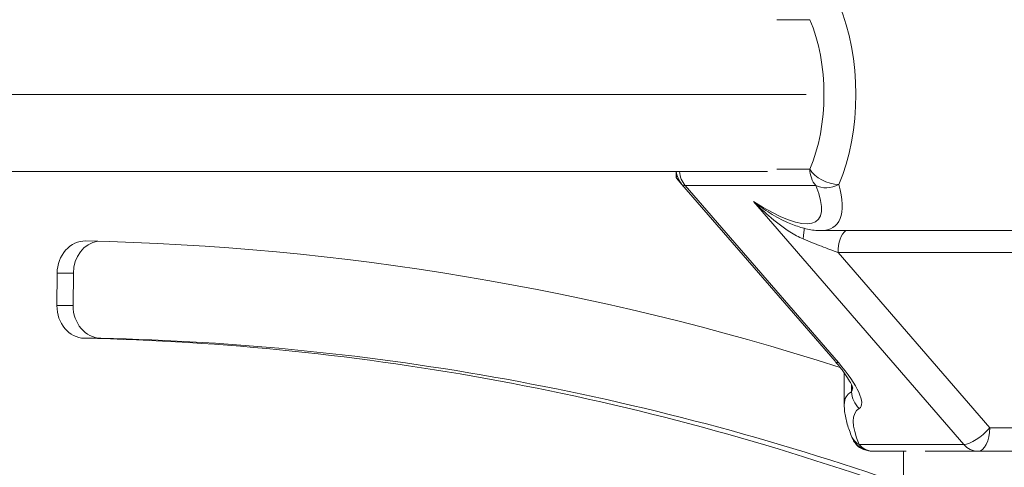
# Model space of a CAD drawing. Extents: x 57080 to 102862, y -18317 to 17323.
# Drawn here: x 66228 to 66325, y 3473 to 3517 of the extents above; entities that cross this region are included whole.
import ezdxf

# ---------------------------------------------------------------- set-up
doc = ezdxf.new("R2010")
doc.units = 0
doc.header["$MEASUREMENT"] = 0
doc.header["$PDMODE"] = 1
doc.layers.get('0').update_dxf_attribs({"linetype": 'CONTINUOUS'})
doc.layers.get('DefPoints').update_dxf_attribs({"linetype": 'CONTINUOUS'})
for name, color, linetype, lineweight in [('FRAM3', 1, 'CONTINUOUS', 50), ('外形線', 7, 'CONTINUOUS', 18), ('寸法線', 3, 'CONTINUOUS', 18)]:
    doc.layers.add(name, color=color, linetype=linetype, lineweight=lineweight)
doc.styles.get("Standard").update_dxf_attribs({"font": 'TXT.SHX', "bigfont": 'bigfont.shx'})
doc.dimstyles.new('60ベース', dxfattribs={"dimscale": 60, "dimtxt": 3, "dimasz": 3, "dimexe": 0, "dimexo": 1, "dimgap": 1, "dimtad": 3, "dimdec": 1, "dimdsep": 46, "dimtxsty": 'Standard', "dimblk": 'DOTSMALL', "dimcen": 0, "dimclrd": 256, "dimclre": 256, "dimclrt": 7, "dimadec": 3, "dimazin": 2, "dimtfac": 1, "dimtdec": 1, "dimtix": 1, "dimtmove": 2, "dimatfit": 2, "dimldrblk": 'OPEN', "dimfxl": 0, "dimtolj": 1, "dimlwd": -1, "dimlwe": -1, "dimarcsym": 0})

# ---------------------------------------------------------------- blocks, each defined once
blk = doc.blocks.new('_DotSmall')
at = {"layer": 'FRAM3', "color": 0, "const_width": 0.5}
blk.add_lwpolyline([(-0.0625, 0, 1), (0.0625, 0, 1)], format="xyb", close=True, dxfattribs=at)
blk = doc.blocks.new('*D24')
at = {"layer": 'DefPoints', "color": 0}
for p in [(70136.79, 5741.367), (65723.942, 5333.691), (70136.79, 2941.58)]:
    blk.add_point(p, dxfattribs=at)
at = {"layer": '寸法線'}
for p, q in [((65723.942, 5393.691), (65723.942, 5741.367)), ((65723.942, 5741.367), (70136.79, 5741.367)), ((70136.79, 3001.58), (70136.79, 5741.367))]:
    blk.add_line(p, q, dxfattribs=at)
at = {"layer": '寸法線', "xscale": 180, "yscale": 180, "zscale": 180, "rotation": 180}
blk.add_blockref('_DotSmall', (65723.942, 5741.367), dxfattribs=at)
at = {"layer": '寸法線', "xscale": 180, "yscale": 180, "zscale": 180}
blk.add_blockref('_DotSmall', (70136.79, 5741.367), dxfattribs=at)
at = {"layer": '寸法線', "color": 7, "insert": (67930.366, 5891.367), "char_height": 180, "attachment_point": 5}
blk.add_mtext('\\A1;(4413)', dxfattribs=at)
blk = doc.blocks.new('_OPEN')
at = {"color": 0, "linetype": 'ByBlock'}
for p, q in [((-1, 0.16667), (0, 0)), ((0, 0), (-1, -0.16667)), ((0, 0), (-1, 0))]:
    blk.add_line(p, q, dxfattribs=at)

msp = doc.modelspace()

# ---------------------------------------------------------------- linework, layer by layer
at = {"layer": '外形線', "extrusion": (0, 1, 0)}
for p, q in [((66302.504, 3516.737), (66305.718, 3516.737)), ((66305.345, 3509.429), (66103.933, 3509.429)), ((66301.585, 3501.888), (66102.641, 3501.888)), ((66292.632, 3501.888), (66292.632, 3501.301)), ((66305.718, 3502.121), (66302.504, 3502.121)), ((66292.661, 3501.235), (66293.19, 3500.624)), ((66308.188, 3483.306), (66293.19, 3500.624)), ((66308.517, 3483.186), (66293.518, 3500.504)), ((66293.518, 3500.504), (66306.298, 3500.504)), ((66300.195, 3498.954), (66320.79, 3475.173)), ((66356.847, 3496.094), (66306.794, 3496.094)), ((66308.48, 3493.941), (66350.844, 3493.941)), ((66323.333, 3476.79), (66308.48, 3493.941)), ((66231.99, 3488.764), (66232.014, 3491.939)), ((66233.602, 3491.939), (66232.014, 3491.939)), ((66233.602, 3491.939), (66233.578, 3488.764)), ((66233.578, 3488.764), (66231.99, 3488.764)), ((66236.277, 3485.562), (66234.69, 3485.562)), ((66309.088, 3482.174), (66309.088, 3479.05)), ((66309.795, 3481.026), (66309.795, 3480.318)), ((66335.991, 3476.79), (66323.333, 3476.79)), ((66320.79, 3475.173), (66310.55, 3475.173)), ((66311.95, 3474.504), (66315.165, 3474.504)), ((66314.882, 3474.504), (66314.882, 3239.554)), ((66317.023, 3474.504), (66322.19, 3474.504)), ((66322.19, 3474.504), (66334.848, 3474.504))]:
    msp.add_line(p, q, dxfattribs=at)
at = {"layer": '外形線', "extrusion": (1.22465e-16, 0, -1)}
for centre, start, end in [((-66294.918, 3502.121), 319.1066, 354.16215), ((-66311.95, 3476.79), 270, 336.97065)]:
    msp.add_arc(centre, 2.286, start, end, dxfattribs=at)
at = {"layer": '外形線'}
for centre, major_axis, ratio, start_param, end_param in [((66303.554, 3509.429), (0, 13.335), 0.5, 3.989669, 5.435109), ((66307.698, 3502.121), (0, 2.286), 0.866025, 1.570796, 2.356194), ((66294.918, 3502.121), (1.728, 1.497), 0.353553, 3.141593, 3.529189), ((66307.698, 3502.121), (2.104, 0.894), 0.75825, 3.714753, 4.798863), ((66297.225, 3509.429), (10.953, -12.894), 0.31064, -0.25801, 0.590066), ((66309.623, 3493.941), (0, 2.286), 0.5, 0.342436, 1.570796), ((66236.351, 3491.911), (0, 3.175), 0.866025, 0.132267, 1.56207), ((66236.327, 3488.736), (0, 3.175), 0.866025, 1.56207, 3.123432), ((66229.447, 3152.242), (0, 333.375), 0.866025, -0.300417, -0.018161), ((66309.916, 3484.802), (1.728, 1.497), 0.353553, 3.141593, 3.529189), ((66306.231, 3483.186), (4.416, -4.416), 0.267949, -0.065418, 1.308997), ((66322.423, 3469.482), (-13.047, 10.504), 0.262581, -0.118868, 0.208349), ((66322.19, 3476.79), (0, 2.286), 0.5, 3.141593, 4.712389), ((66322.19, 3476.79), (0, 2.286), 0.866025, 2.356194, 3.141593)]:
    msp.add_ellipse(centre, major_axis=major_axis, ratio=ratio, start_param=start_param, end_param=end_param, dxfattribs=at)
at = {"layer": '外形線', "extrusion": (1.22465e-16, -1.83671e-40, -1)}
msp.add_ellipse((66301.575, 3509.429), major_axis=(0, 11.049), ratio=0.5, start_param=0.848076, end_param=2.293516, dxfattribs=at)
at = {"layer": '外形線', "extrusion": (1.22465e-16, 4.4081e-39, -1)}
msp.add_ellipse((66294.918, 3502.121), major_axis=(0, 2.286), ratio=0.866025, start_param=3.926991, end_param=4.610499, dxfattribs=at)
at = {"layer": '外形線', "extrusion": (1.22465e-16, -1.2326e-32, -1)}
for centre, major_axis, ratio, start_param, end_param in [((66307.698, 3502.121), (-2.092, 0.922), 0.572813, 4.056342, 5.627138), ((66311.95, 3476.79), (2.104, 0.894), 0.75825, 2.568432, 3.141593)]:
    msp.add_ellipse(centre, major_axis=major_axis, ratio=ratio, start_param=start_param, end_param=end_param, dxfattribs=at)
at = {"layer": '外形線', "extrusion": (1.22465e-16, 6.16298e-33, -1)}
msp.add_ellipse((66294.918, 3502.121), major_axis=(2.281, 0.85), ratio=0.182676, start_param=3.078694, end_param=3.498455, dxfattribs=at)
at = {"layer": '外形線', "extrusion": (1.22465e-16, -2.46519e-32, -1)}
msp.add_ellipse((66294.918, 3502.121), major_axis=(-2.769, 1.265), ratio=0.687515, start_param=5.298886, end_param=5.303989, dxfattribs=at)
at = {"layer": '外形線', "extrusion": (1.22465e-16, -6.16298e-32, -1)}
msp.add_ellipse((66295.825, 3507.812), major_axis=(10.673, -10.673), ratio=0.267949, start_param=5.696908, end_param=7.185615, dxfattribs=at)
at = {"layer": '外形線', "extrusion": (1.22465e-16, -1.69482e-32, -1)}
msp.add_ellipse((66304.928, 3494.16), major_axis=(0.25, 2.272), ratio=0.009381, start_param=0.315384, end_param=1.055776, dxfattribs=at)
at = {"layer": '外形線', "extrusion": (1.22465e-16, 0, -1)}
for centre, major_axis, start_param, end_param in [((66234.764, 3491.911), (0, 3.175), -1.56207, 0.018073), ((66229.447, 3152.242), (0, 342.9), 0.018073, 0.270094), ((66234.74, 3488.736), (0, 3.175), 3.159753, 4.721116)]:
    msp.add_ellipse(centre, major_axis=major_axis, ratio=0.866025, start_param=start_param, end_param=end_param, dxfattribs=at)
at = {"layer": '外形線', "extrusion": (1.22465e-16, 2.13821e-50, -1)}
msp.add_ellipse((66231.034, 3152.242), major_axis=(0, 333.375), ratio=0.866025, start_param=0.018161, end_param=0.294666, dxfattribs=at)
at = {"layer": '外形線', "extrusion": (1.22465e-16, 3.69779e-32, -1)}
msp.add_ellipse((66307.63, 3484.802), major_axis=(2.079, -4.551), ratio=0.208712, start_param=5.900113, end_param=6.181866, dxfattribs=at)
at = {"layer": '外形線', "extrusion": (1.22465e-16, -6.16298e-33, -1)}
msp.add_ellipse((66311.96, 3480.318), major_axis=(-1.186, 1.954), ratio=0.929413, start_param=4.421653, end_param=5.226092, dxfattribs=at)
at = {"layer": '外形線', "extrusion": (1.22465e-16, 2.46519e-32, -1)}
msp.add_ellipse((66321.023, 3467.865), major_axis=(-10.673, 10.673), ratio=0.267949, start_param=5.696908, end_param=6.348603, dxfattribs=at)
at = {"layer": '外形線', "extrusion": (1.22465e-16, -7.39557e-32, -1)}
msp.add_ellipse((66322.19, 3476.79), major_axis=(1.728, 1.497), ratio=0.353553, start_param=1.1832, end_param=2.753996, dxfattribs=at)
at = {"layer": '外形線', "extrusion": (1.22465e-16, 3.67342e-39, -1)}
msp.add_ellipse((66311.95, 3476.79), major_axis=(0, 2.286), ratio=0.866025, start_param=3.141593, end_param=3.926991, dxfattribs=at)
at = {"layer": '外形線'}
for points, knots in [([(66303.536, 3496.897), (66302.978, 3497.139), (66302.41, 3497.448), (66301.291, 3498.151), (66300.743, 3498.536), (66300.195, 3498.954)], [0.0940797, 0.0940797, 0.0940797, 0.0940797, 0.1881723, 0.1881723, 0.2752584, 0.2752584, 0.2752584, 0.2752584]), ([(66300.195, 3498.954), (66300.683, 3498.47), (66301.182, 3497.998), (66302.364, 3496.967), (66303.05, 3496.429), (66304.194, 3495.701), (66304.637, 3495.459), (66305.07, 3495.277)], [-0.2752584, -0.2752584, -0.2752584, -0.2752584, -0.1881723, -0.1881723, -0.0723739, -0.0723739, 0, 0, 0, 0]), ([(66303.536, 3496.897), (66303.757, 3496.801), (66303.976, 3496.712), (66304.41, 3496.551), (66304.625, 3496.478), (66305.054, 3496.349), (66305.268, 3496.292), (66305.697, 3496.199), (66305.912, 3496.161), (66306.348, 3496.109), (66306.569, 3496.094), (66306.794, 3496.094)], [-0.3348831, -0.3348831, -0.3348831, -0.3348831, -0.2679065, -0.2679065, -0.2009299, -0.2009299, -0.1339533, -0.1339533, -0.0669766, -0.0669766, 0, 0, 0, 0]), ([(66305.07, 3495.277), (66305.664, 3495.028), (66306.272, 3494.79), (66307.416, 3494.348), (66307.964, 3494.139), (66308.48, 3493.941)], [-0.1931628, -0.1931628, -0.1931628, -0.1931628, -0.093724, -0.093724, 0, 0, 0, 0]), ([(66308.188, 3483.306), (66308.435, 3483.021), (66308.664, 3482.739), (66309.075, 3482.199), (66309.256, 3481.941), (66309.558, 3481.471), (66309.679, 3481.26), (66309.851, 3480.917), (66309.901, 3480.785), (66309.926, 3480.707), (66309.928, 3480.695), (66309.928, 3480.695)], [-1.5707963, -1.5707963, -1.5707963, -1.5707963, -1.3613568, -1.3613568, -1.1519173, -1.1519173, -0.9424778, -0.9424778, -0.7330383, -0.7330383, -0.6619732, -0.6619732, -0.6619732, -0.6619732]), ([(66309.088, 3479.05), (66309.088, 3478.832), (66309.102, 3478.618), (66309.151, 3478.195), (66309.186, 3477.987), (66309.275, 3477.571), (66309.328, 3477.364), (66309.45, 3476.948), (66309.519, 3476.74), (66309.672, 3476.32), (66309.756, 3476.109), (66309.846, 3475.895)], [0.5235988, 0.5235988, 0.5235988, 0.5235988, 0.5884943, 0.5884943, 0.6533898, 0.6533898, 0.7182854, 0.7182854, 0.7831809, 0.7831809, 0.8480764, 0.8480764, 0.8480764, 0.8480764]), ([(66310.475, 3474.953), (66310.35, 3475.058), (66310.239, 3475.179), (66310.045, 3475.454), (66309.965, 3475.607), (66309.905, 3475.769)], [0.01363495, 0.01363495, 0.01363495, 0.01363495, 0.03523088, 0.03523088, 0.05774243, 0.05774243, 0.05774243, 0.05774243]), ([(66310.475, 3474.953), (66310.635, 3474.843), (66310.808, 3474.752), (66311.291, 3474.565), (66311.614, 3474.505), (66311.942, 3474.504), (66311.946, 3474.504), (66311.95, 3474.504)], [0.01398278, 0.01398278, 0.01398278, 0.01398278, 0.03709621, 0.03709621, 0.0755385, 0.0755385, 0.07600816, 0.07600816, 0.07600816, 0.07600816])]:
    msp.add_open_spline(points, degree=3, knots=knots, dxfattribs=at)
msp.add_open_spline([(66309.846, 3475.895), (66309.881, 3475.813), (66309.917, 3475.731), (66309.954, 3475.648)], degree=3, dxfattribs=at)

# ---------------------------------------------------------------- dimensions: what is measured, and where the dimension line sits
at = {"layer": '寸法線'}
dim = msp.add_linear_dim(base=(70136.79, 5741.367), p1=(65723.942, 5333.691), p2=(70136.79, 2941.58), text='(<>)', dimstyle='60ベース', override={"dimdec": 0}, dxfattribs=at)
dim.commit()
dim.dimension.update_dxf_attribs({"geometry": '*D24', "text_midpoint": (67930.366, 5891.367)})

doc.saveas('drawing.dxf')
